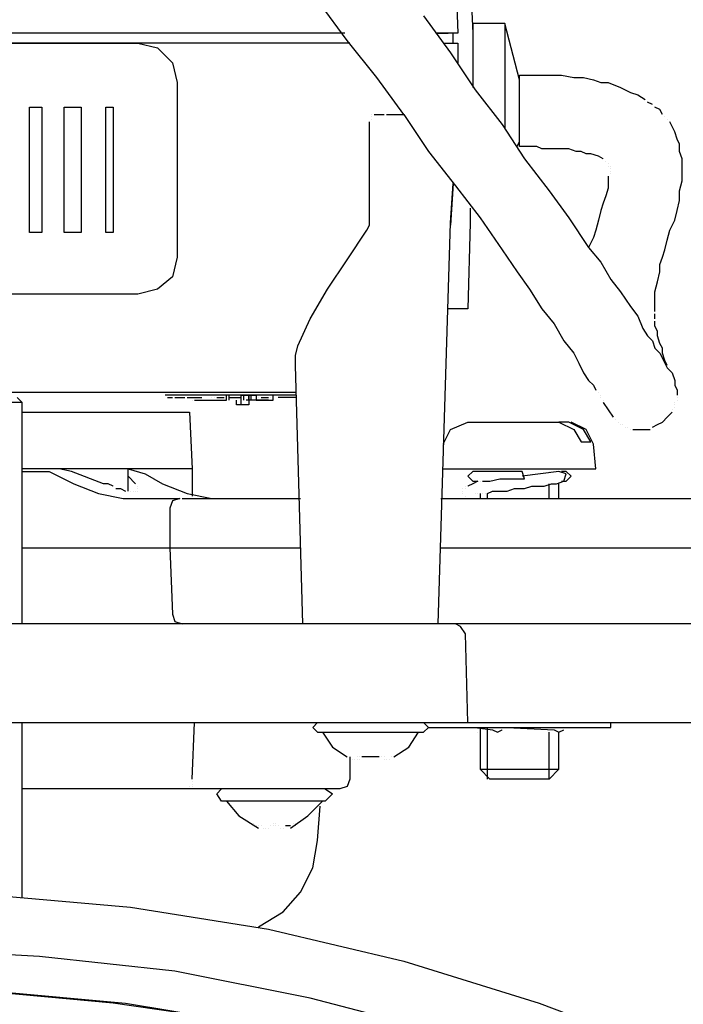
# Model space of a CAD drawing. Units: millimetres. Extents: x 14303 to 50279, y 2942 to 12698.
# Drawn here: x 15295 to 15377, y 10619 to 10741 of the extents above; entities that cross this region are included whole.
import ezdxf

# ---------------------------------------------------------------- set-up
doc = ezdxf.new("R2010")
doc.units = ezdxf.units.MM
doc.layers.add('AIRZONE HARDWARE', color=7, linetype='Continuous')

msp = doc.modelspace()

# ---------------------------------------------------------------- linework, layer by layer
at = {"layer": 'AIRZONE HARDWARE', "color": 7}
for p, q in [((15349.15, 10746.89), (15349.46, 10739.54)), ((15350.99, 10746.89), (15351.3, 10739.54)), ((15335.68, 10738.63), (15332.31, 10743.22)), ((15345.17, 10741.69), (15348.54, 10737.09)), ((15355.28, 10740.77), (15351.3, 10740.77)), ((15351.3, 10740.77), (15351.3, 10734.03)), ((15357.12, 10733.73), (15355.28, 10740.77)), ((15355.28, 10740.77), (15355.28, 10727.6)), ((15335.37, 10739.54), (15217.78, 10739.54)), ((15349.46, 10739.54), (15346.7, 10739.54)), ((15346.7, 10739.54), (15348.23, 10739.54)), ((15348.54, 10739.54), (15348.54, 10739.54)), ((15348.85, 10738.32), (15348.85, 10739.54)), ((15351.3, 10739.54), (15351.3, 10732.81)), ((15335.99, 10738.32), (15217.78, 10738.32)), ((15247.17, 10738.32), (15309.65, 10738.32)), ((15247.17, 10738.32), (15309.65, 10738.32)), ((15309.65, 10738.32), (15312.1, 10737.71)), ((15309.65, 10738.32), (15312.1, 10737.71)), ((15339.35, 10734.03), (15335.68, 10738.63)), ((15347.62, 10738.32), (15349.46, 10738.32)), ((15349.46, 10738.32), (15349.46, 10735.87)), ((15312.1, 10737.71), (15313.94, 10735.87)), ((15312.1, 10737.71), (15313.94, 10735.87)), ((15348.54, 10737.09), (15351.6, 10732.5)), ((15351.3, 10737.09), (15351.3, 10737.09)), ((15313.94, 10735.87), (15314.55, 10733.42)), ((15313.94, 10735.87), (15314.55, 10733.42)), ((15314.55, 10733.42), (15314.55, 10711.68)), ((15314.55, 10733.42), (15314.55, 10733.42)), ((15342.72, 10729.44), (15339.35, 10734.03)), ((15357.12, 10725.46), (15357.12, 10734.34)), ((15357.12, 10734.34), (15358.95, 10734.34)), ((15358.95, 10734.34), (15360.79, 10734.34)), ((15360.79, 10734.34), (15362.32, 10734.34)), ((15362.32, 10734.34), (15363.85, 10734.03)), ((15363.85, 10734.03), (15365.08, 10734.03)), ((15365.08, 10734.03), (15366.3, 10733.73)), ((15366.3, 10733.73), (15367.22, 10733.42)), ((15367.22, 10733.42), (15368.14, 10733.42)), ((15368.14, 10733.42), (15369.67, 10732.81)), ((15351.6, 10732.5), (15354.97, 10728.21)), ((15369.67, 10732.81), (15370.9, 10732.19)), ((15370.9, 10732.19), (15371.82, 10731.89)), ((15371.82, 10731.89), (15372.73, 10731.28)), ((15373.65, 10730.66), (15373.04, 10730.97)), ((15373.04, 10730.97), (15373.04, 10730.97)), ((15296.17, 10730.36), (15297.7, 10730.36)), ((15296.17, 10714.74), (15296.17, 10730.36)), ((15296.17, 10730.36), (15296.17, 10730.36)), ((15296.17, 10730.36), (15297.7, 10730.36)), ((15297.7, 10730.36), (15297.7, 10714.74)), ((15297.7, 10730.36), (15297.7, 10730.36)), ((15300.46, 10730.36), (15302.6, 10730.36)), ((15300.46, 10714.74), (15300.46, 10730.36)), ((15300.46, 10730.36), (15300.46, 10730.36)), ((15300.46, 10730.36), (15302.6, 10730.36)), ((15302.6, 10730.36), (15302.6, 10714.74)), ((15302.6, 10730.36), (15302.6, 10730.36)), ((15305.67, 10714.74), (15305.67, 10730.36)), ((15305.67, 10730.36), (15306.59, 10730.36)), ((15305.67, 10730.36), (15305.67, 10730.36)), ((15305.67, 10730.36), (15306.59, 10730.36)), ((15306.59, 10730.36), (15306.59, 10714.74)), ((15306.59, 10730.36), (15306.59, 10730.36)), ((15374.57, 10730.05), (15373.96, 10730.36)), ((15373.96, 10730.36), (15373.96, 10730.36)), ((15374.88, 10729.44), (15374.57, 10730.05)), ((15338.44, 10727.29), (15338.44, 10728.52)), ((15338.44, 10728.52), (15338.44, 10728.52)), ((15338.74, 10729.44), (15338.74, 10729.44)), ((15338.74, 10729.44), (15338.74, 10729.44)), ((15338.74, 10729.13), (15338.74, 10729.13)), ((15338.74, 10729.13), (15338.74, 10729.13)), ((15338.74, 10729.13), (15338.74, 10729.13)), ((15338.74, 10728.83), (15338.74, 10728.83)), ((15339.05, 10729.44), (15339.66, 10729.44)), ((15339.66, 10729.44), (15340.27, 10729.44)), ((15340.27, 10729.44), (15340.27, 10729.44)), ((15340.58, 10729.44), (15341.8, 10729.44)), ((15341.8, 10729.44), (15342.72, 10729.44)), ((15342.72, 10729.44), (15342.72, 10729.44)), ((15342.72, 10729.44), (15342.72, 10729.44)), ((15342.72, 10729.44), (15345.78, 10724.84)), ((15375.18, 10729.13), (15375.18, 10729.13)), ((15375.49, 10728.83), (15375.49, 10728.83)), ((15376.41, 10727.29), (15375.8, 10728.52)), ((15375.8, 10728.52), (15375.8, 10728.52)), ((15338.44, 10726.38), (15338.44, 10727.29)), ((15354.97, 10728.21), (15357.73, 10723.93)), ((15376.72, 10726.38), (15376.41, 10727.29)), ((15338.44, 10721.48), (15338.44, 10726.38)), ((15356.81, 10725.46), (15357.12, 10726.07)), ((15377.02, 10725.76), (15376.72, 10726.38)), ((15345.78, 10724.84), (15349.15, 10720.56)), ((15358.03, 10725.46), (15357.12, 10725.46)), ((15359.26, 10725.46), (15358.03, 10725.46)), ((15359.87, 10725.15), (15359.26, 10725.46)), ((15360.79, 10725.15), (15359.87, 10725.15)), ((15362.02, 10725.15), (15360.79, 10725.15)), ((15363.24, 10725.15), (15362.02, 10725.15)), ((15364.16, 10724.84), (15363.24, 10725.15)), ((15364.77, 10724.84), (15364.16, 10724.84)), ((15365.38, 10724.54), (15364.77, 10724.84)), ((15377.02, 10724.84), (15377.02, 10725.76)), ((15377.33, 10723.93), (15377.02, 10724.84)), ((15357.73, 10723.93), (15360.79, 10719.94)), ((15366, 10724.54), (15365.38, 10724.54)), ((15366.92, 10724.23), (15366, 10724.54)), ((15367.53, 10723.93), (15366.92, 10724.23)), ((15367.53, 10723.93), (15367.53, 10723.93)), ((15367.83, 10723.62), (15367.83, 10723.62)), ((15367.83, 10723.62), (15367.83, 10723.62)), ((15377.33, 10723.01), (15377.33, 10723.93)), ((15368.14, 10723.31), (15368.14, 10723.31)), ((15368.14, 10723.31), (15368.14, 10723.31)), ((15368.14, 10723.31), (15368.14, 10723.31)), ((15368.14, 10723.01), (15368.14, 10723.01)), ((15368.45, 10723.01), (15368.45, 10723.01)), ((15368.45, 10723.01), (15368.45, 10723.01)), ((15368.45, 10722.7), (15368.45, 10722.7)), ((15368.45, 10722.7), (15368.45, 10722.7)), ((15368.45, 10722.39), (15368.45, 10722.39)), ((15377.33, 10722.09), (15377.33, 10723.01)), ((15338.44, 10716.88), (15338.44, 10721.48)), ((15368.14, 10721.78), (15368.14, 10721.17)), ((15368.14, 10721.17), (15368.14, 10720.25)), ((15368.45, 10722.09), (15368.45, 10722.09)), ((15377.02, 10719.94), (15377.33, 10721.17)), ((15377.33, 10721.17), (15377.33, 10722.09)), ((15348.54, 10715.96), (15348.85, 10720.86)), ((15348.85, 10720.86), (15348.54, 10715.66)), ((15349.15, 10720.56), (15352.22, 10716.58)), ((15360.79, 10719.94), (15363.24, 10716.58)), ((15368.14, 10720.25), (15367.83, 10719.33)), ((15377.02, 10718.72), (15377.02, 10719.94)), ((15367.83, 10719.33), (15367.53, 10718.41)), ((15376.72, 10717.5), (15377.02, 10718.72)), ((15350.99, 10717.8), (15350.99, 10715.96)), ((15367.22, 10717.5), (15366.92, 10716.27)), ((15367.53, 10718.41), (15367.22, 10717.5)), ((15376.41, 10716.27), (15376.72, 10717.5)), ((15338.44, 10716.27), (15338.44, 10716.88)), ((15338.44, 10715.66), (15338.44, 10716.27)), ((15352.22, 10716.58), (15354.97, 10712.6)), ((15363.24, 10716.58), (15365.69, 10712.9)), ((15366.92, 10716.27), (15366.61, 10715.05)), ((15375.8, 10715.05), (15376.41, 10716.27)), ((15335.68, 10711.37), (15338.13, 10715.05)), ((15338.13, 10715.05), (15338.44, 10715.66)), ((15347.01, 10666.05), (15348.54, 10715.96)), ((15350.99, 10715.96), (15350.68, 10705.25)), ((15366.61, 10715.05), (15366.3, 10714.13)), ((15375.49, 10713.82), (15375.8, 10715.05)), ((15297.7, 10714.74), (15296.17, 10714.74)), ((15302.6, 10714.74), (15300.46, 10714.74)), ((15306.59, 10714.74), (15305.67, 10714.74)), ((15366.3, 10714.13), (15365.69, 10712.9)), ((15375.18, 10712.6), (15375.49, 10713.82)), ((15354.97, 10712.6), (15356.81, 10709.84)), ((15365.69, 10712.9), (15367.22, 10711.06)), ((15374.88, 10711.68), (15375.18, 10712.6)), ((15314.55, 10711.68), (15313.94, 10709.23)), ((15333.23, 10707.7), (15335.68, 10711.37)), ((15374.57, 10710.76), (15374.88, 10711.68)), ((15367.22, 10711.06), (15368.45, 10708.92)), ((15374.57, 10709.84), (15374.57, 10710.76)), ((15313.94, 10709.23), (15312.1, 10707.7)), ((15356.81, 10709.84), (15358.34, 10707.7)), ((15368.45, 10708.92), (15369.67, 10707.39)), ((15374.27, 10708.61), (15374.57, 10709.84)), ((15312.1, 10707.7), (15309.65, 10707.08)), ((15331.09, 10704.02), (15333.23, 10707.7)), ((15358.34, 10707.7), (15359.87, 10705.25)), ((15373.96, 10707.39), (15374.27, 10708.61)), ((15309.65, 10707.08), (15247.17, 10707.08)), ((15369.67, 10707.39), (15370.9, 10705.55)), ((15373.96, 10706.47), (15373.96, 10707.39)), ((15373.96, 10705.55), (15373.96, 10706.47)), ((15350.68, 10705.25), (15348.23, 10705.25)), ((15359.87, 10705.25), (15361.4, 10703.41)), ((15370.9, 10705.55), (15371.82, 10704.33)), ((15373.96, 10704.94), (15373.96, 10705.55)), ((15329.55, 10700.65), (15331.09, 10704.02)), ((15371.82, 10704.33), (15372.43, 10702.8)), ((15373.96, 10704.02), (15373.96, 10704.63)), ((15373.96, 10704.63), (15373.96, 10704.63)), ((15361.4, 10703.41), (15362.63, 10701.26)), ((15372.43, 10702.8), (15373.04, 10701.88)), ((15373.96, 10703.1), (15373.96, 10703.71)), ((15373.96, 10703.71), (15373.96, 10703.71)), ((15374.27, 10702.49), (15373.96, 10703.1)), ((15373.04, 10701.88), (15373.65, 10701.26)), ((15374.27, 10701.88), (15374.27, 10702.49)), ((15374.57, 10700.96), (15374.27, 10701.88)), ((15329.25, 10699.43), (15329.55, 10700.65)), ((15362.63, 10701.26), (15363.85, 10699.73)), ((15373.65, 10701.26), (15373.96, 10700.35)), ((15373.96, 10700.35), (15374.57, 10699.73)), ((15374.88, 10700.35), (15374.57, 10700.96)), ((15374.88, 10699.73), (15374.88, 10700.35)), ((15329.25, 10698.2), (15329.25, 10699.43)), ((15363.85, 10699.73), (15364.47, 10698.51)), ((15374.57, 10699.73), (15374.88, 10699.12)), ((15375.18, 10698.81), (15374.88, 10699.73)), ((15374.88, 10699.12), (15375.18, 10698.51)), ((15330.17, 10666.05), (15329.25, 10698.2)), ((15364.47, 10698.51), (15365.08, 10697.28)), ((15375.49, 10698.2), (15375.18, 10698.81)), ((15375.18, 10698.51), (15375.49, 10697.9)), ((15375.49, 10697.9), (15376.1, 10697.28)), ((15375.49, 10697.9), (15375.49, 10697.9)), ((15375.8, 10697.9), (15375.8, 10697.9)), ((15375.8, 10697.9), (15375.8, 10697.9)), ((15375.8, 10697.9), (15375.8, 10697.9)), ((15365.08, 10697.28), (15365.69, 10696.36)), ((15376.1, 10697.28), (15376.41, 10696.36)), ((15365.69, 10696.36), (15366.3, 10695.75)), ((15366.3, 10695.75), (15366.61, 10695.14)), ((15376.41, 10696.36), (15376.41, 10695.75)), ((15376.41, 10695.75), (15376.72, 10695.14)), ((15329.25, 10694.83), (15227.58, 10694.83)), ((15294.64, 10694.22), (15295.25, 10693.61)), ((15313.02, 10694.83), (15313.02, 10694.83)), ((15329.25, 10694.53), (15313.02, 10694.53)), ((15313.32, 10694.53), (15313.32, 10694.53)), ((15313.32, 10694.22), (15313.94, 10694.22)), ((15314.24, 10694.22), (15314.24, 10694.22)), ((15314.24, 10694.22), (15314.24, 10694.22)), ((15314.24, 10694.22), (15315.47, 10694.22)), ((15314.24, 10694.22), (15314.24, 10694.22)), ((15315.77, 10694.22), (15315.77, 10694.22)), ((15315.77, 10694.22), (15315.77, 10694.22)), ((15315.77, 10694.22), (15317.61, 10694.22)), ((15315.77, 10694.22), (15315.77, 10694.22)), ((15315.77, 10694.22), (15315.77, 10694.22)), ((15315.77, 10694.22), (15315.77, 10694.22)), ((15318.84, 10694.53), (15317.61, 10694.53)), ((15317.61, 10694.22), (15317.61, 10694.22)), ((15318.84, 10694.22), (15318.84, 10694.22)), ((15318.84, 10694.22), (15318.84, 10694.22)), ((15319.14, 10694.22), (15319.14, 10694.22)), ((15319.14, 10694.22), (15319.14, 10694.22)), ((15319.45, 10694.22), (15319.45, 10694.22)), ((15319.45, 10694.22), (15320.37, 10694.22)), ((15320.37, 10694.22), (15320.37, 10694.22)), ((15320.67, 10694.53), (15320.67, 10694.53)), ((15320.67, 10693.91), (15320.67, 10694.53)), ((15320.98, 10693.91), (15320.98, 10694.53)), ((15320.98, 10694.22), (15322.51, 10694.22)), ((15320.98, 10694.22), (15320.98, 10694.22)), ((15324.96, 10694.53), (15322.51, 10694.53)), ((15322.51, 10694.53), (15324.35, 10694.53)), ((15322.51, 10693.91), (15322.51, 10694.53)), ((15322.51, 10694.22), (15322.51, 10694.22)), ((15322.51, 10694.22), (15322.51, 10694.22)), ((15322.51, 10694.22), (15322.51, 10694.22)), ((15322.82, 10693.91), (15322.82, 10694.53)), ((15323.43, 10693.91), (15323.43, 10694.53)), ((15323.43, 10694.53), (15323.43, 10693.3)), ((15323.74, 10693.91), (15323.74, 10694.53)), ((15324.35, 10694.53), (15324.35, 10693.91)), ((15324.65, 10694.22), (15324.65, 10694.22)), ((15324.65, 10694.22), (15324.65, 10694.22)), ((15324.96, 10694.22), (15324.96, 10694.22)), ((15324.96, 10694.22), (15325.88, 10694.22)), ((15325.88, 10694.22), (15325.88, 10694.22)), ((15325.88, 10694.22), (15325.88, 10694.22)), ((15327.1, 10694.53), (15326.19, 10694.53)), ((15326.19, 10694.22), (15326.19, 10694.22)), ((15326.49, 10693.91), (15326.49, 10694.53)), ((15328.33, 10694.22), (15327.1, 10694.22)), ((15327.1, 10694.22), (15327.1, 10694.22)), ((15329.25, 10694.22), (15328.33, 10694.22)), ((15328.33, 10694.22), (15328.33, 10694.22)), ((15366.61, 10695.14), (15366.61, 10695.14)), ((15366.92, 10694.83), (15366.92, 10694.83)), ((15367.22, 10694.53), (15367.22, 10694.53)), ((15367.22, 10694.22), (15367.22, 10694.22)), ((15376.72, 10695.14), (15376.72, 10694.53)), ((15376.72, 10694.22), (15376.72, 10694.22)), ((15295.25, 10693.61), (15261.57, 10693.61)), ((15295.25, 10666.05), (15295.25, 10693.61)), ((15316.39, 10693.91), (15316.39, 10693.91)), ((15316.39, 10693.91), (15316.39, 10693.91)), ((15316.69, 10693.91), (15319.14, 10693.91)), ((15316.69, 10693.91), (15316.69, 10693.91)), ((15316.69, 10693.91), (15316.69, 10693.91)), ((15316.69, 10693.91), (15316.69, 10693.91)), ((15317.61, 10693.91), (15317.61, 10693.91)), ((15319.14, 10693.91), (15319.75, 10693.91)), ((15319.14, 10693.91), (15319.14, 10693.91)), ((15319.14, 10693.91), (15319.14, 10693.91)), ((15319.14, 10693.91), (15319.14, 10693.91)), ((15319.75, 10693.91), (15320.67, 10693.91)), ((15319.75, 10693.91), (15319.75, 10693.91)), ((15319.75, 10693.91), (15319.75, 10693.91)), ((15320.67, 10693.91), (15320.67, 10693.91)), ((15321.9, 10693.3), (15321.9, 10693.91)), ((15322.51, 10693.3), (15321.9, 10693.3)), ((15322.51, 10693.3), (15322.51, 10693.91)), ((15322.51, 10693.91), (15322.51, 10693.91)), ((15322.51, 10693.91), (15322.51, 10693.91)), ((15323.43, 10693.3), (15322.51, 10693.3)), ((15323.74, 10693.91), (15323.12, 10693.91)), ((15323.43, 10693.91), (15323.43, 10693.91)), ((15325.88, 10693.91), (15323.74, 10693.91)), ((15324.35, 10693.91), (15326.49, 10693.91)), ((15325.88, 10693.91), (15325.88, 10693.91)), ((15326.49, 10693.91), (15326.49, 10693.91)), ((15326.49, 10693.91), (15326.49, 10693.91)), ((15326.49, 10693.91), (15326.49, 10693.91)), ((15367.53, 10693.91), (15367.53, 10693.91)), ((15367.53, 10693.61), (15368.14, 10692.69)), ((15367.53, 10693.61), (15367.53, 10693.61)), ((15367.53, 10693.61), (15367.53, 10693.61)), ((15376.41, 10693.61), (15376.41, 10693.61)), ((15376.41, 10693.3), (15376.41, 10693.3)), ((15376.41, 10693.3), (15376.41, 10693.3)), ((15376.41, 10693), (15376.41, 10693)), ((15376.41, 10693), (15376.41, 10693)), ((15376.72, 10693.91), (15376.72, 10693.91)), ((15295.25, 10692.38), (15316.08, 10692.38)), ((15316.08, 10692.38), (15316.39, 10685.34)), ((15368.14, 10692.69), (15368.75, 10691.77)), ((15368.75, 10691.77), (15368.75, 10691.77)), ((15374.88, 10691.16), (15375.49, 10691.77)), ((15375.49, 10691.77), (15376.1, 10692.38)), ((15376.1, 10692.69), (15376.1, 10692.69)), ((15376.1, 10692.69), (15376.1, 10692.69)), ((15376.1, 10692.38), (15376.1, 10692.38)), ((15348.54, 10690.24), (15350.68, 10691.16)), ((15350.68, 10691.16), (15362.02, 10691.16)), ((15362.02, 10691.16), (15363.85, 10690.24)), ((15363.24, 10691.16), (15362.02, 10691.16)), ((15365.08, 10690.24), (15363.24, 10691.16)), ((15365.38, 10690.24), (15363.55, 10691.16)), ((15363.55, 10691.16), (15363.55, 10691.16)), ((15369.06, 10691.46), (15369.06, 10691.46)), ((15369.37, 10691.16), (15369.37, 10691.16)), ((15369.67, 10690.85), (15369.67, 10690.85)), ((15369.98, 10690.85), (15369.98, 10690.85)), ((15370.28, 10690.55), (15370.28, 10690.55)), ((15370.59, 10690.55), (15370.59, 10690.55)), ((15373.65, 10690.55), (15374.27, 10690.85)), ((15374.27, 10690.85), (15374.88, 10691.16)), ((15347.62, 10688.4), (15348.54, 10690.24)), ((15363.85, 10690.24), (15364.77, 10688.71)), ((15366, 10688.71), (15365.08, 10690.24)), ((15366.3, 10688.4), (15365.38, 10690.24)), ((15370.9, 10690.24), (15370.9, 10690.24)), ((15371.2, 10690.24), (15371.82, 10690.24)), ((15371.82, 10690.24), (15372.73, 10690.24)), ((15372.73, 10690.24), (15373.35, 10690.24)), ((15373.35, 10690.24), (15373.35, 10690.24)), ((15364.77, 10688.71), (15366, 10688.71)), ((15366.61, 10685.34), (15366.3, 10688.4)), ((15316.39, 10685.34), (15295.25, 10685.34)), ((15295.25, 10685.03), (15298.62, 10685.03)), ((15296.48, 10685.34), (15296.48, 10685.34)), ((15298.62, 10685.03), (15301.69, 10683.5)), ((15301.38, 10685.03), (15299.85, 10685.34)), ((15305.36, 10683.5), (15301.38, 10685.03)), ((15308.42, 10682.58), (15308.42, 10685.34)), ((15308.42, 10685.34), (15310.57, 10684.73)), ((15308.42, 10684.42), (15309.34, 10683.5)), ((15310.57, 10684.73), (15312.71, 10683.5)), ((15316.39, 10685.34), (15316.39, 10681.97)), ((15347.62, 10685.34), (15366.61, 10685.34)), ((15351.3, 10685.03), (15350.68, 10684.42)), ((15350.68, 10684.42), (15351.3, 10683.81)), ((15357.42, 10685.03), (15351.3, 10685.03)), ((15352.22, 10685.34), (15352.22, 10685.34)), ((15353.13, 10685.03), (15353.13, 10685.03)), ((15362.02, 10685.03), (15357.42, 10684.42)), ((15357.73, 10684.11), (15357.42, 10685.03)), ((15360.79, 10685.03), (15360.79, 10685.03)), ((15362.02, 10685.03), (15362.02, 10685.03)), ((15362.93, 10684.73), (15362.02, 10685.03)), ((15362.93, 10685.03), (15362.32, 10685.03)), ((15362.32, 10685.03), (15362.32, 10685.03)), ((15362.63, 10683.81), (15362.93, 10684.73)), ((15363.55, 10684.42), (15362.93, 10685.03)), ((15362.93, 10683.81), (15363.55, 10684.42)), ((15301.69, 10683.5), (15304.75, 10682.28)), ((15305.97, 10683.5), (15305.36, 10683.5)), ((15306.59, 10683.2), (15305.97, 10683.5)), ((15306.59, 10683.2), (15306.59, 10683.2)), ((15309.34, 10683.5), (15309.34, 10683.5)), ((15309.65, 10683.2), (15309.65, 10683.2)), ((15312.71, 10683.5), (15315.77, 10682.28)), ((15350.38, 10683.2), (15350.38, 10683.2)), ((15351.3, 10683.5), (15350.68, 10683.2)), ((15350.68, 10683.2), (15350.68, 10683.2)), ((15351.3, 10683.81), (15351.91, 10683.81)), ((15351.91, 10683.81), (15351.3, 10683.5)), ((15352.22, 10683.81), (15352.22, 10683.81)), ((15352.52, 10683.81), (15352.52, 10683.81)), ((15352.52, 10683.81), (15353.44, 10683.81)), ((15353.44, 10683.81), (15354.67, 10684.11)), ((15354.67, 10684.11), (15356.2, 10684.11)), ((15356.2, 10684.11), (15357.73, 10684.11)), ((15357.73, 10682.89), (15358.65, 10683.2)), ((15358.65, 10683.2), (15359.26, 10683.2)), ((15359.26, 10683.2), (15360.18, 10683.2)), ((15360.18, 10683.2), (15361.1, 10683.5)), ((15360.79, 10681.66), (15360.79, 10683.5)), ((15361.1, 10683.5), (15361.71, 10683.5)), ((15361.71, 10683.5), (15362.63, 10683.81)), ((15362.02, 10681.66), (15362.02, 10683.5)), ((15362.32, 10683.81), (15362.93, 10683.81)), ((15304.75, 10682.28), (15307.81, 10681.66)), ((15306.89, 10682.89), (15307.5, 10682.89)), ((15307.5, 10682.89), (15308.12, 10682.58)), ((15308.12, 10682.58), (15308.12, 10682.58)), ((15308.42, 10682.58), (15308.42, 10682.58)), ((15308.73, 10682.58), (15308.73, 10682.58)), ((15309.04, 10682.58), (15309.04, 10682.58)), ((15309.34, 10682.58), (15309.34, 10682.58)), ((15309.65, 10682.89), (15309.65, 10682.89)), ((15309.65, 10682.89), (15309.65, 10682.89)), ((15309.65, 10682.58), (15309.65, 10682.58)), ((15309.65, 10682.58), (15309.65, 10682.58)), ((15315.77, 10682.28), (15318.84, 10681.66)), ((15350.07, 10682.89), (15350.07, 10682.89)), ((15350.07, 10682.58), (15350.07, 10682.58)), ((15350.07, 10682.58), (15350.07, 10682.58)), ((15350.07, 10682.28), (15350.07, 10682.28)), ((15350.38, 10682.89), (15350.38, 10682.89)), ((15350.38, 10681.97), (15350.38, 10681.97)), ((15350.38, 10681.97), (15350.38, 10681.97)), ((15351.6, 10682.28), (15351.6, 10682.28)), ((15351.6, 10682.28), (15351.6, 10682.28)), ((15351.6, 10682.28), (15351.6, 10682.28)), ((15351.6, 10682.28), (15351.6, 10682.28)), ((15351.91, 10682.28), (15351.91, 10682.28)), ((15352.22, 10682.28), (15352.22, 10681.66)), ((15352.22, 10682.28), (15352.22, 10682.28)), ((15352.52, 10682.28), (15352.52, 10682.28)), ((15352.83, 10682.28), (15352.83, 10682.28)), ((15353.13, 10682.28), (15353.75, 10682.58)), ((15353.13, 10681.66), (15353.13, 10682.28)), ((15353.75, 10682.58), (15354.67, 10682.58)), ((15354.67, 10682.58), (15355.58, 10682.58)), ((15355.58, 10682.58), (15356.5, 10682.89)), ((15356.5, 10682.89), (15357.12, 10682.89)), ((15357.12, 10682.89), (15357.73, 10682.89)), ((15307.81, 10681.66), (15314.85, 10681.66)), ((15313.94, 10681.36), (15313.63, 10680.44)), ((15314.85, 10681.66), (15313.94, 10681.36)), ((15314.85, 10681.66), (15314.85, 10681.66)), ((15315.16, 10681.66), (15329.86, 10681.66)), ((15347.32, 10681.66), (15409.48, 10681.66)), ((15350.68, 10681.66), (15350.68, 10681.66)), ((15313.63, 10680.44), (15313.63, 10675.54)), ((15295.25, 10675.54), (15313.63, 10675.54)), ((15313.63, 10675.54), (15314.55, 10675.54)), ((15313.63, 10675.54), (15313.94, 10667.27)), ((15314.55, 10675.54), (15329.86, 10675.54)), ((15347.32, 10675.54), (15410.4, 10675.54)), ((15313.94, 10667.27), (15314.24, 10666.35)), ((15340.58, 10666.05), (15280.25, 10666.05)), ((15297.09, 10666.05), (15295.25, 10666.05)), ((15296.48, 10666.05), (15296.48, 10666.05)), ((15314.24, 10666.35), (15315.16, 10666.05)), ((15349.15, 10666.05), (15340.58, 10666.05)), ((15355.58, 10666.05), (15349.15, 10666.05)), ((15349.77, 10665.74), (15349.15, 10666.05)), ((15390.8, 10666.05), (15355.58, 10666.05)), ((15350.38, 10664.82), (15349.77, 10665.74)), ((15350.68, 10653.8), (15350.38, 10664.82)), ((15280.56, 10653.8), (15340.88, 10653.8)), ((15295.25, 10632.05), (15295.25, 10653.8)), ((15316.39, 10646.75), (15316.69, 10653.8)), ((15332, 10653.8), (15331.39, 10653.18)), ((15340.88, 10653.8), (15350.68, 10653.8)), ((15345.78, 10653.18), (15345.17, 10653.8)), ((15345.48, 10653.8), (15345.48, 10653.8)), ((15350.68, 10653.8), (15356.5, 10653.8)), ((15356.5, 10653.8), (15394.78, 10653.8)), ((15368.45, 10653.18), (15368.45, 10653.8)), ((15331.39, 10653.18), (15332, 10652.57)), ((15332, 10652.57), (15345.17, 10652.57)), ((15332.62, 10652.57), (15333.84, 10650.73)), ((15343.33, 10650.73), (15344.56, 10652.57)), ((15345.17, 10652.57), (15345.78, 10653.18)), ((15345.78, 10653.18), (15368.45, 10653.18)), ((15351.6, 10653.18), (15353.75, 10652.88)), ((15351.6, 10653.18), (15351.6, 10653.18)), ((15351.91, 10652.57), (15351.91, 10652.57)), ((15352.22, 10653.18), (15352.22, 10647.98)), ((15352.22, 10652.88), (15352.22, 10652.88)), ((15353.13, 10646.75), (15353.13, 10653.18)), ((15353.75, 10652.88), (15354.36, 10652.57)), ((15354.36, 10652.57), (15354.97, 10652.88)), ((15354.36, 10652.57), (15354.36, 10652.57)), ((15354.67, 10653.18), (15354.67, 10653.18)), ((15354.97, 10652.88), (15354.97, 10652.88)), ((15355.58, 10653.18), (15361.4, 10652.88)), ((15360.79, 10646.75), (15360.79, 10652.57)), ((15361.4, 10652.88), (15362.02, 10652.57)), ((15362.02, 10652.57), (15362.63, 10652.88)), ((15362.02, 10647.98), (15362.02, 10652.57)), ((15333.84, 10650.73), (15335.68, 10649.51)), ((15341.5, 10649.51), (15343.33, 10650.73)), ((15335.68, 10649.51), (15335.68, 10649.51)), ((15335.99, 10649.51), (15335.99, 10646.75)), ((15336.29, 10649.2), (15336.29, 10649.2)), ((15336.29, 10649.2), (15336.29, 10649.2)), ((15336.6, 10649.2), (15336.6, 10649.2)), ((15336.9, 10649.51), (15336.9, 10649.51)), ((15336.9, 10649.51), (15336.9, 10649.51)), ((15336.9, 10649.51), (15336.9, 10649.51)), ((15336.9, 10649.51), (15336.9, 10649.51)), ((15336.9, 10649.51), (15336.9, 10649.51)), ((15336.9, 10649.51), (15336.9, 10649.51)), ((15336.9, 10649.2), (15336.9, 10649.2)), ((15336.9, 10649.2), (15336.9, 10649.2)), ((15337.21, 10649.51), (15337.21, 10649.51)), ((15337.21, 10649.51), (15337.21, 10649.51)), ((15337.21, 10649.51), (15337.21, 10649.51)), ((15337.21, 10649.51), (15337.21, 10649.51)), ((15337.21, 10649.51), (15337.21, 10649.51)), ((15337.21, 10649.51), (15337.21, 10649.51)), ((15337.21, 10649.51), (15337.21, 10649.51)), ((15337.21, 10649.51), (15337.21, 10649.51)), ((15337.21, 10649.51), (15337.21, 10649.51)), ((15337.21, 10649.2), (15337.21, 10649.2)), ((15337.21, 10649.2), (15337.21, 10649.2)), ((15337.21, 10649.2), (15337.21, 10649.2)), ((15337.21, 10649.2), (15337.21, 10649.2)), ((15339.66, 10649.51), (15337.52, 10649.51)), ((15337.52, 10649.51), (15337.52, 10649.51)), ((15337.52, 10649.51), (15337.52, 10649.51)), ((15337.52, 10649.51), (15337.52, 10649.51)), ((15339.66, 10649.51), (15339.66, 10649.51)), ((15339.66, 10649.51), (15339.66, 10649.51)), ((15339.97, 10649.51), (15339.97, 10649.51)), ((15339.97, 10649.51), (15339.97, 10649.51)), ((15339.97, 10649.51), (15339.97, 10649.51)), ((15339.97, 10649.51), (15339.97, 10649.51)), ((15339.97, 10649.51), (15339.97, 10649.51)), ((15339.97, 10649.51), (15339.97, 10649.51)), ((15339.97, 10649.51), (15339.97, 10649.51)), ((15339.97, 10649.51), (15339.97, 10649.51)), ((15340.27, 10649.51), (15340.27, 10649.51)), ((15340.27, 10649.51), (15340.27, 10649.51)), ((15340.27, 10649.51), (15340.27, 10649.51)), ((15340.27, 10649.51), (15340.27, 10649.51)), ((15340.27, 10649.51), (15340.27, 10649.51)), ((15340.27, 10649.51), (15340.27, 10649.51)), ((15340.27, 10649.51), (15340.27, 10649.51)), ((15340.27, 10649.2), (15340.27, 10649.2)), ((15340.27, 10649.2), (15340.27, 10649.2)), ((15340.27, 10649.2), (15340.27, 10649.2)), ((15340.27, 10649.2), (15340.27, 10649.2)), ((15340.58, 10649.2), (15340.58, 10649.2)), ((15340.88, 10649.2), (15340.88, 10649.2)), ((15340.88, 10649.2), (15340.88, 10649.2)), ((15341.19, 10649.51), (15341.19, 10649.51)), ((15341.19, 10649.51), (15341.19, 10649.51)), ((15352.22, 10647.98), (15362.02, 10647.98)), ((15353.44, 10646.75), (15352.22, 10647.98)), ((15362.02, 10647.98), (15360.79, 10646.75)), ((15316.39, 10646.45), (15316.39, 10646.45)), ((15335.99, 10646.75), (15335.68, 10645.83)), ((15360.79, 10646.75), (15353.44, 10646.75)), ((15315.47, 10645.53), (15295.25, 10645.53)), ((15326.49, 10645.53), (15315.47, 10645.53)), ((15315.47, 10645.53), (15315.47, 10645.53)), ((15315.77, 10645.53), (15315.77, 10645.53)), ((15316.08, 10645.83), (15316.08, 10645.83)), ((15316.39, 10646.14), (15316.39, 10646.14)), ((15316.39, 10645.83), (15316.39, 10645.83)), ((15319.45, 10644.92), (15320.06, 10645.53)), ((15334.76, 10645.53), (15326.49, 10645.53)), ((15332.92, 10645.53), (15333.84, 10644.92)), ((15335.68, 10645.83), (15334.76, 10645.53)), ((15320.06, 10644), (15319.45, 10644.92)), ((15332.92, 10644), (15320.06, 10644)), ((15320.67, 10644), (15322.2, 10642.16)), ((15330.78, 10642.16), (15332.62, 10644)), ((15333.84, 10644.92), (15332.92, 10644)), ((15332, 10639.1), (15332.31, 10643.38)), ((15322.2, 10642.16), (15324.65, 10640.63)), ((15328.64, 10640.63), (15330.78, 10642.16)), ((15324.04, 10641.24), (15324.04, 10641.24)), ((15324.04, 10641.24), (15324.04, 10641.24)), ((15324.04, 10641.24), (15324.04, 10641.24)), ((15324.04, 10641.24), (15324.04, 10641.24)), ((15324.04, 10641.24), (15324.04, 10641.24)), ((15324.04, 10641.24), (15324.04, 10641.24)), ((15324.04, 10640.93), (15324.04, 10640.93)), ((15324.04, 10640.93), (15324.04, 10640.93)), ((15324.04, 10640.93), (15324.04, 10640.93)), ((15324.04, 10640.93), (15324.04, 10640.93)), ((15324.04, 10640.93), (15324.04, 10640.93)), ((15324.04, 10640.93), (15324.04, 10640.93)), ((15324.04, 10640.93), (15324.04, 10640.93)), ((15324.04, 10640.93), (15324.04, 10640.93)), ((15324.35, 10640.93), (15324.35, 10640.93)), ((15324.35, 10640.93), (15324.35, 10640.93)), ((15324.35, 10640.93), (15324.35, 10640.93)), ((15324.35, 10640.93), (15324.35, 10640.93)), ((15324.35, 10640.93), (15324.35, 10640.93)), ((15324.65, 10640.93), (15324.65, 10640.93)), ((15324.65, 10640.63), (15324.65, 10640.63)), ((15324.65, 10640.63), (15324.65, 10640.63)), ((15324.96, 10640.93), (15324.96, 10640.93)), ((15325.27, 10640.63), (15325.27, 10640.63)), ((15325.57, 10640.63), (15325.57, 10640.63)), ((15325.88, 10640.63), (15325.88, 10640.63)), ((15326.19, 10640.93), (15326.19, 10640.93)), ((15326.19, 10640.93), (15326.19, 10640.93)), ((15326.19, 10640.93), (15326.19, 10640.93)), ((15326.19, 10640.93), (15326.19, 10640.93)), ((15326.49, 10641.24), (15326.49, 10641.24)), ((15326.49, 10641.24), (15326.49, 10641.24)), ((15326.49, 10641.24), (15326.49, 10641.24)), ((15326.49, 10641.24), (15326.49, 10641.24)), ((15326.49, 10641.24), (15326.49, 10641.24)), ((15326.49, 10640.93), (15326.49, 10640.93)), ((15326.49, 10640.93), (15326.49, 10640.93)), ((15326.49, 10640.93), (15326.49, 10640.93)), ((15326.49, 10640.93), (15326.49, 10640.93)), ((15326.8, 10641.24), (15326.8, 10641.24)), ((15326.8, 10640.93), (15326.8, 10640.93)), ((15326.8, 10640.93), (15326.8, 10640.93)), ((15326.8, 10640.93), (15326.8, 10640.93)), ((15326.8, 10640.93), (15326.8, 10640.93)), ((15326.8, 10640.93), (15326.8, 10640.93)), ((15326.8, 10640.93), (15326.8, 10640.93)), ((15327.1, 10640.93), (15327.1, 10640.93)), ((15327.41, 10640.63), (15327.41, 10640.63)), ((15327.41, 10640.63), (15327.41, 10640.63)), ((15327.72, 10640.63), (15327.72, 10640.63)), ((15328.64, 10640.93), (15328.02, 10640.93)), ((15328.02, 10640.93), (15328.02, 10640.93)), ((15328.64, 10640.93), (15328.64, 10640.93)), ((15328.64, 10640.93), (15328.64, 10640.93)), ((15328.64, 10640.63), (15328.64, 10640.63)), ((15328.64, 10640.63), (15328.64, 10640.63)), ((15328.94, 10641.24), (15328.94, 10641.24)), ((15328.94, 10641.24), (15328.94, 10641.24)), ((15328.94, 10641.24), (15328.94, 10641.24)), ((15328.94, 10641.24), (15328.94, 10641.24)), ((15328.94, 10640.93), (15328.94, 10640.93)), ((15328.94, 10640.93), (15328.94, 10640.93)), ((15328.94, 10640.93), (15328.94, 10640.93)), ((15328.94, 10640.93), (15328.94, 10640.93)), ((15328.94, 10640.93), (15328.94, 10640.93)), ((15328.94, 10640.93), (15328.94, 10640.93)), ((15328.94, 10640.93), (15328.94, 10640.93)), ((15328.94, 10640.93), (15328.94, 10640.93)), ((15328.94, 10640.93), (15328.94, 10640.93)), ((15328.94, 10640.93), (15328.94, 10640.93)), ((15329.25, 10641.24), (15329.25, 10641.24)), ((15329.25, 10641.24), (15329.25, 10641.24)), ((15329.25, 10640.93), (15329.25, 10640.93)), ((15329.25, 10640.93), (15329.25, 10640.93)), ((15331.39, 10635.73), (15332, 10639.1)), ((15329.86, 10632.67), (15331.39, 10635.73)), ((15291.27, 10632.36), (15308.73, 10630.83)), ((15327.72, 10630.22), (15329.86, 10632.67)), ((15308.73, 10630.83), (15325.88, 10628.07)), ((15324.65, 10628.38), (15327.72, 10630.22)), ((15325.88, 10628.07), (15342.72, 10624.09)), ((15297.4, 10624.7), (15280.56, 10625.62)), ((15314.24, 10622.87), (15297.4, 10624.7)), ((15342.72, 10624.09), (15359.57, 10618.88)), ((15331.09, 10619.5), (15314.24, 10622.87)), ((15306.59, 10618.88), (15289.74, 10620.42)), ((15290.97, 10620.42), (15308.12, 10618.88)), ((15347.62, 10615.21), (15331.09, 10619.5)), ((15323.43, 10616.43), (15306.59, 10618.88)), ((15308.12, 10618.88), (15324.65, 10616.13)), ((15359.57, 10618.88), (15375.8, 10612.76))]:
    msp.add_line(p, q, dxfattribs=at)

doc.saveas('drawing.dxf')
